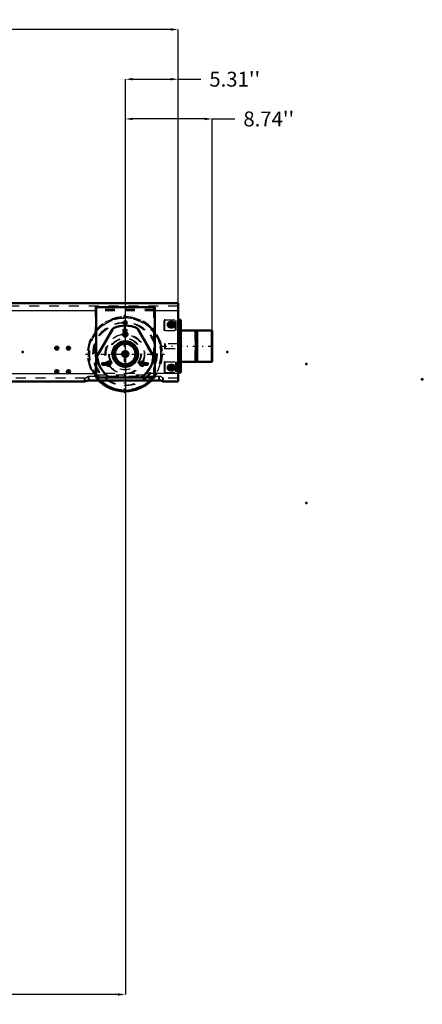
# Model space of a CAD drawing. Units: inches. Extents: x 19 to 243, y 19 to 234.
# Drawn here: x 203 to 243, y 24 to 123 of the extents above; entities that cross this region are included whole.
import ezdxf

# ---------------------------------------------------------------- set-up
doc = ezdxf.new("R2010")
doc.units = ezdxf.units.IN
doc.header["$MEASUREMENT"] = 0
doc.linetypes.add('Center', pattern=[1.5, 0.45, -0.5, 0.05, -0.5])
doc.linetypes.add('Dashed', pattern=[2, 1, -1])
for name, color, linetype, lineweight in [('2d ConnectionPoints', 7, 'Continuous', 50), ('AM_0', 7, 'Continuous', 50), ('AM_4', 3, 'Continuous', 25), ('AM_5', 3, 'Continuous', 25), ('AM_7', 7, 'Center', 25), ('AM_9', 6, 'Dashed', 25)]:
    doc.layers.add(name, color=color, linetype=linetype, lineweight=lineweight)
doc.dimstyles.get("Standard").update_dxf_attribs({"dimtxt": 0.18, "dimasz": 0.18, "dimexe": 0.18, "dimexo": 0.0625, "dimgap": 0.09, "dimtad": 0, "dimtih": 1, "dimtoh": 1, "dimdec": 4, "dimzin": 0, "dimdsep": 46, "dimtxsty": 'Standard', "dimcen": 0.09, "dimadec": 0, "dimazin": 0, "dimtfac": 1, "dimtdec": 4, "dimtofl": 0, "dimtmove": 0, "dimatfit": 3, "dimfxl": 0, "dimtolj": 1, "dimtzin": 0, "dimarcsym": 0})

# ---------------------------------------------------------------- blocks, each defined once
blk = doc.blocks.new('55_D_5774150_1_0_in_QDW3X_1_1_GN_Wire_Rope_Hoist_900')
at = {"layer": 'AM_0'}
for p, q in [((220.725, 91.543), (220.686, 91.511)), ((220.804, 91.543), (220.725, 91.543)), ((220.725, 91.543), (220.725, 91.511)), ((220.686, 88.425), (220.725, 88.393)), ((220.725, 88.425), (220.725, 88.393)), ((220.725, 88.393), (220.804, 88.393))]:
    blk.add_line(p, q, dxfattribs=at)
at = {"layer": 'AM_9'}
for p, q in [((220.568, 91.543), (220.568, 88.393)), ((220.607, 91.511), (220.568, 91.543)), ((220.685, 91.511), (220.607, 91.511)), ((220.607, 91.511), (220.607, 88.425)), ((220.686, 91.511), (220.686, 88.425)), ((220.725, 91.511), (220.725, 88.425)), ((222.195, 91.543), (222.195, 88.393)), ((222.221, 91.516), (222.195, 91.543)), ((222.221, 91.516), (222.221, 88.42)), ((217.497, 90.204), (217.497, 89.732)), ((217.576, 90.204), (217.497, 90.204)), ((217.497, 89.732), (217.576, 89.732)), ((220.568, 88.393), (220.607, 88.425)), ((220.607, 88.425), (220.685, 88.425)), ((222.195, 88.393), (222.221, 88.42))]:
    blk.add_line(p, q, dxfattribs=at)
blk = doc.blocks.new('56_2571201830_1_0_in_QDW3X_1_1_GN_Wire_Rope_Hoist_900')
at = {"layer": 'AM_0'}
for p, q in [((218.914, 91.346), (218.875, 91.346)), ((218.914, 88.59), (218.875, 88.59))]:
    blk.add_line(p, q, dxfattribs=at)
for centre in [(218.127, 92.133), (218.127, 87.803)]:
    blk.add_arc(centre, 0.285, 284.74011, 74.5675, dxfattribs=at)
at = {"layer": 'AM_7'}
for p, q in [((218.127, 91.834), (218.127, 92.433)), ((218.127, 87.503), (218.127, 88.102))]:
    blk.add_line(p, q, dxfattribs=at)
at = {"layer": 'AM_9'}
for p, q in [((217.536, 92.625), (217.458, 92.625)), ((217.458, 91.543), (217.458, 92.625)), ((218.599, 91.543), (218.599, 92.625)), ((218.836, 92.625), (218.836, 87.311)), ((218.914, 92.192), (218.836, 92.192)), ((219.072, 92.625), (219.072, 87.311)), ((217.536, 91.543), (217.458, 91.543)), ((218.914, 91.681), (218.836, 91.681)), ((218.875, 91.346), (218.836, 91.346)), ((218.914, 90.814), (218.836, 90.814)), ((218.836, 90.303), (218.914, 90.303)), ((218.914, 90.224), (218.836, 90.224)), ((218.914, 89.712), (218.836, 89.712)), ((218.914, 89.633), (218.836, 89.633)), ((217.458, 88.393), (217.458, 87.311)), ((217.536, 88.393), (217.458, 88.393)), ((218.599, 88.393), (218.599, 87.311)), ((218.836, 89.122), (218.914, 89.122)), ((218.875, 88.59), (218.836, 88.59)), ((218.914, 88.255), (218.836, 88.255)), ((217.536, 87.311), (217.458, 87.311)), ((218.914, 87.744), (218.836, 87.744))]:
    blk.add_line(p, q, dxfattribs=at)
for centre in [(218.127, 92.133), (218.127, 87.803)]:
    blk.add_arc(centre, 0.285, 74.5675, 284.74011, dxfattribs=at)
blk = doc.blocks.new('60_2571204580_BEARING_COVER_W125_2_0_in_QDW3X_1_1_GN_Wire_Rope_Hoist_900')
at = {"layer": 'AM_7'}
for p, q in [((211.776, 87.969), (211.776, 88.423)), ((215.186, 87.969), (215.186, 88.423))]:
    blk.add_line(p, q, dxfattribs=at)
at = {"layer": 'AM_9'}
for p, q in [((212.173, 91.64), (210.697, 89.083)), ((216.265, 89.083), (214.788, 91.64))]:
    blk.add_line(p, q, dxfattribs=at)
for centre, radius in [((213.481, 91.149), 0.217), ((213.481, 89.18), 1.28), ((211.776, 88.196), 0.217), ((215.186, 88.196), 0.217)]:
    blk.add_circle(centre, radius, dxfattribs=at)
for centre, radius, start, end in [((212.514, 91.443), 0.394, 113.13011, 150), ((213.481, 89.18), 2.854, 66.8699, 113.1301), ((214.448, 91.443), 0.394, 30, 66.8699), ((211.038, 88.886), 0.394, 150, 186.8699), ((213.481, 89.18), 2.854, 186.8699, 233.1301), ((213.481, 89.18), 2.854, 306.8699, 353.1301), ((215.924, 88.886), 0.394, 353.13011, 30), ((212.005, 87.212), 0.394, 233.1301, 270), ((214.957, 87.212), 0.394, 270, 306.8699)]:
    blk.add_arc(centre, radius, start, end, dxfattribs=at)
blk = doc.blocks.new('61_2425421170_sh6_1_0_in_QDW3X_1_1_GN_Wire_Rope_Hoist_900')
at = {"layer": 'AM_0'}
for radius, start, end in [(0.256, 278.84989, 81.15012), (0.301, 311.63959, 48.36042)]:
    blk.add_arc((213.481, 89.18), radius, start, end, dxfattribs=at)
at = {"layer": 'AM_9'}
for radius in [1.173, 1.134, 1.083, 1.073, 1.071, 1.037]:
    blk.add_circle((213.481, 89.18), radius, dxfattribs=at)
for radius, start, end in [(0.301, 48.36042, 311.63959), (0.256, 81.15012, 278.84989)]:
    blk.add_arc((213.481, 89.18), radius, start, end, dxfattribs=at)
blk = doc.blocks.new('62_mzc1ca72dkb2xg28nkzjhx6ta________0_in_QDW3X_1_1_GN_Wire_Rope_Hoist_900')
at = {"layer": 'AM_0'}
blk.add_arc((213.481, 89.18), 3.743, 225.08044, 270.60267, dxfattribs=at)
at = {"layer": 'AM_7'}
for p, q in [((213.481, 85.25), (213.481, 93.11)), ((209.551, 89.18), (217.49, 89.18))]:
    blk.add_line(p, q, dxfattribs=at)
at = {"layer": 'AM_9'}
for radius in [3.708, 3.625, 3.194, 3.152, 1.597, 1.182, 1.174, 1.103]:
    blk.add_circle((213.481, 89.18), radius, dxfattribs=at)
blk.add_arc((213.481, 89.18), 3.743, 270.60267, 225.08044, dxfattribs=at)
blk = doc.blocks.new('65_3637011230_TRAVEL_WHEEL_BEAM_0_in_QDW3X_1_1_GN_Wire_Rope_Hoist_900')
at = {"layer": 'AM_0'}
for p, q in [((157.654, 94.298), (157.575, 94.298)), ((157.575, 94.298), (157.575, 92.625)), ((168.191, 86.432), (168.205, 86.424)), ((217.305, 86.432), (217.32, 86.424))]:
    blk.add_line(p, q, dxfattribs=at)
for centre, radius, start, end in [((218.205, 92.133), 0.276, 270, 90), ((206.591, 89.771), 0.157, 284.47752, 75.52249), ((207.772, 89.771), 0.157, 284.47752, 75.52249), ((206.591, 87.408), 0.157, 284.47752, 75.52249), ((207.772, 87.408), 0.157, 284.47752, 75.52249), ((218.205, 87.802), 0.276, 270, 90)]:
    blk.add_arc(centre, radius, start, end, dxfattribs=at)
at = {"layer": 'AM_4'}
blk.add_line((157.654, 93.511), (157.575, 93.511), dxfattribs=at)
at = {"layer": 'AM_7'}
for p, q in [((157.995, 92.133), (158.652, 92.133)), ((158.284, 91.844), (158.284, 92.422)), ((164.103, 92.33), (164.512, 92.33)), ((213.316, 92.33), (213.725, 92.33)), ((218.048, 91.844), (218.048, 92.422)), ((218.205, 91.844), (218.205, 92.422)), ((164.103, 91.542), (164.512, 91.542)), ((186.709, 88.708), (186.709, 92.015)), ((213.316, 91.542), (213.725, 91.542)), ((185.056, 90.361), (188.442, 90.361)), ((169.812, 89.771), (170.142, 89.771)), ((169.977, 89.605), (169.977, 89.936)), ((170.993, 89.771), (171.323, 89.771)), ((171.158, 89.605), (171.158, 89.936)), ((206.591, 89.605), (206.591, 89.936)), ((207.772, 89.605), (207.772, 89.936)), ((161.962, 88.182), (162.372, 88.182)), ((162.127, 88.016), (162.127, 88.347)), ((166.244, 88.182), (166.653, 88.182)), ((166.409, 88.016), (166.409, 88.347)), ((211.175, 88.182), (211.584, 88.182)), ((211.34, 88.016), (211.34, 88.347)), ((215.622, 88.016), (215.622, 88.347)), ((158.284, 87.513), (158.284, 88.092)), ((169.812, 87.408), (170.142, 87.408)), ((169.977, 87.243), (169.977, 87.574)), ((170.993, 87.408), (171.323, 87.408)), ((171.158, 87.243), (171.158, 87.574)), ((206.591, 87.243), (206.591, 87.574)), ((207.772, 87.243), (207.772, 87.574)), ((217.759, 87.802), (218.573, 87.802)), ((218.048, 87.513), (218.048, 88.092)), ((218.205, 87.513), (218.205, 88.092))]:
    blk.add_line(p, q, dxfattribs=at)
at = {"layer": 'AM_9'}
for p, q in [((218.796, 94.298), (218.796, 86.424)), ((157.654, 93.983), (157.575, 93.983)), ((161.316, 93.905), (161.316, 86.818)), ((167.221, 86.818), (167.221, 93.905)), ((210.528, 93.905), (210.528, 86.818)), ((210.607, 93.905), (210.528, 93.905)), ((210.607, 93.649), (210.528, 93.649)), ((216.434, 86.818), (216.434, 93.905)), ((157.575, 92.625), (157.575, 91.78)), ((218.127, 92.408), (218.048, 92.408)), ((157.575, 91.477), (157.575, 86.883)), ((218.048, 91.857), (218.127, 91.857)), ((157.575, 87.212), (157.654, 87.212)), ((218.127, 88.078), (218.048, 88.078)), ((218.048, 87.527), (218.127, 87.527)), ((157.654, 86.739), (157.575, 86.739)), ((157.575, 86.58), (157.575, 86.424)), ((157.654, 86.424), (157.575, 86.424)), ((160.331, 86.739), (160.379, 86.778)), ((160.331, 86.424), (160.331, 86.739)), ((160.725, 86.53), (160.725, 86.95)), ((160.725, 86.95), (160.804, 86.95)), ((160.725, 86.53), (160.804, 86.53)), ((167.812, 86.53), (167.812, 86.95)), ((167.812, 86.95), (167.838, 86.949)), ((167.812, 86.53), (167.839, 86.529)), ((168.175, 86.765), (168.205, 86.739)), ((168.205, 86.424), (168.205, 86.739)), ((168.284, 86.739), (168.205, 86.739)), ((168.284, 86.424), (168.205, 86.424)), ((209.446, 86.739), (209.493, 86.778)), ((209.446, 86.424), (209.446, 86.739)), ((209.839, 86.53), (209.839, 86.95)), ((209.839, 86.95), (209.918, 86.95)), ((209.839, 86.53), (209.918, 86.53)), ((210.528, 87.074), (210.607, 87.074)), ((210.528, 86.818), (210.607, 86.818)), ((216.926, 86.53), (216.926, 86.95)), ((216.926, 86.95), (216.953, 86.949)), ((216.926, 86.53), (216.953, 86.529)), ((217.289, 86.765), (217.32, 86.739)), ((217.32, 86.424), (217.32, 86.739)), ((217.398, 86.739), (217.32, 86.739)), ((217.398, 86.424), (217.32, 86.424))]:
    blk.add_line(p, q, dxfattribs=at)
for points in [[(160.331, 86.424), (160.351, 86.434), (160.375, 86.445)], [(209.446, 86.424), (209.465, 86.434), (209.489, 86.445)]]:
    blk.add_lwpolyline(points, dxfattribs=at)
for centre, radius in [((158.284, 92.133), 0.276), ((164.268, 92.33), 0.157), ((213.481, 92.33), 0.157), ((164.268, 89.18), 1.969), ((164.268, 91.542), 0.157), ((186.709, 90.361), 1.575), ((213.481, 89.18), 1.969), ((213.481, 91.542), 0.157), ((198.52, 90.558), 0.394), ((169.977, 89.771), 0.157), ((171.158, 89.771), 0.157), ((162.127, 88.182), 0.157), ((166.409, 88.182), 0.157), ((211.34, 88.182), 0.157), ((215.622, 88.182), 0.157), ((158.284, 87.802), 0.276), ((169.977, 87.408), 0.157), ((171.158, 87.408), 0.157)]:
    blk.add_circle(centre, radius, dxfattribs=at)
for centre, radius, start, end in [((218.048, 92.133), 0.276, 90, 270), ((206.591, 89.771), 0.157, 75.52249, 284.47752), ((207.772, 89.771), 0.157, 75.52249, 284.47752), ((206.591, 87.408), 0.157, 75.52249, 284.47752), ((207.772, 87.408), 0.157, 75.52249, 284.47752), ((218.048, 87.802), 0.276, 90, 270)]:
    blk.add_arc(centre, radius, start, end, dxfattribs=at)
blk = doc.blocks.new('78_D_5774150_3_0_in_QDW3X_1_1_GN_Wire_Rope_Hoist_900')
at = {"layer": 'AM_0'}
for p, q in [((220.647, 91.543), (219.151, 91.543)), ((220.685, 91.511), (220.647, 91.543)), ((220.647, 91.543), (220.647, 88.393)), ((220.765, 91.511), (220.685, 91.511)), ((220.685, 91.511), (220.685, 88.425)), ((220.804, 91.543), (220.765, 91.511)), ((220.765, 91.511), (220.765, 88.425)), ((222.273, 91.543), (220.804, 91.543)), ((220.804, 91.543), (220.804, 88.393)), ((222.3, 91.516), (222.273, 91.543)), ((222.273, 91.543), (222.273, 88.393)), ((222.3, 91.516), (222.3, 88.42)), ((218.914, 90.204), (218.875, 90.204)), ((218.875, 89.732), (218.914, 89.732)), ((219.151, 88.393), (220.647, 88.393)), ((220.647, 88.393), (220.685, 88.425)), ((220.685, 88.425), (220.765, 88.425)), ((220.765, 88.425), (220.804, 88.393)), ((220.804, 88.393), (222.273, 88.393)), ((222.273, 88.393), (222.3, 88.42))]:
    blk.add_line(p, q, dxfattribs=at)
at = {"layer": 'AM_7'}
blk.add_line((217.261, 89.968), (222.536, 89.968), dxfattribs=at)
at = {"layer": 'AM_9'}
for p, q in [((218.875, 90.204), (217.576, 90.204)), ((217.576, 90.204), (217.576, 89.732)), ((219.151, 90.204), (218.914, 90.204)), ((217.576, 89.732), (218.875, 89.732)), ((218.914, 89.732), (219.151, 89.732))]:
    blk.add_line(p, q, dxfattribs=at)
blk = doc.blocks.new('79_2571201830_3_0_in_QDW3X_1_1_GN_Wire_Rope_Hoist_900')
at = {"layer": 'AM_0'}
for p, q in [((219.151, 92.625), (218.875, 92.625)), ((218.914, 92.625), (218.914, 87.311)), ((219.151, 92.625), (219.151, 87.311)), ((218.914, 91.543), (218.875, 91.543)), ((218.914, 88.393), (218.875, 88.393)), ((219.151, 87.311), (218.875, 87.311))]:
    blk.add_line(p, q, dxfattribs=at)
for centre, start, end in [((218.206, 92.133), 105.43251, 255.2599), ((218.206, 92.133), 284.74011, 74.5675), ((218.206, 87.803), 105.43251, 255.2599), ((218.206, 87.803), 284.74011, 74.5675)]:
    blk.add_arc(centre, 0.285, start, end, dxfattribs=at)
at = {"layer": 'AM_7'}
for p, q in [((217.827, 92.133), (218.505, 92.133)), ((218.206, 91.834), (218.206, 92.433)), ((218.824, 90.559), (219.162, 90.559)), ((218.824, 89.377), (219.162, 89.377)), ((217.827, 87.803), (218.505, 87.803)), ((218.206, 87.503), (218.206, 88.102))]:
    blk.add_line(p, q, dxfattribs=at)
at = {"layer": 'AM_9'}
for p, q in [((217.536, 92.625), (218.875, 92.625)), ((217.536, 91.543), (217.536, 92.625)), ((218.678, 91.543), (218.678, 92.625)), ((219.151, 92.192), (218.914, 92.192)), ((217.536, 91.543), (218.875, 91.543)), ((219.151, 91.681), (218.914, 91.681)), ((219.151, 91.543), (218.914, 91.543)), ((219.151, 91.346), (218.914, 91.346)), ((219.151, 90.814), (218.914, 90.814)), ((218.914, 90.303), (219.151, 90.303)), ((219.151, 90.224), (218.914, 90.224)), ((219.151, 89.712), (218.914, 89.712)), ((219.151, 89.633), (218.914, 89.633)), ((217.536, 88.393), (218.875, 88.393)), ((217.536, 88.393), (217.536, 87.311)), ((218.678, 88.393), (218.678, 87.311)), ((218.914, 89.122), (219.151, 89.122)), ((219.151, 88.59), (218.914, 88.59)), ((219.151, 88.393), (218.914, 88.393)), ((219.151, 88.255), (218.914, 88.255)), ((217.536, 87.311), (218.875, 87.311)), ((219.151, 87.744), (218.914, 87.744))]:
    blk.add_line(p, q, dxfattribs=at)
for centre, start, end in [((218.206, 92.133), 74.5675, 105.43251), ((218.206, 92.133), 255.2599, 284.74011), ((218.206, 87.803), 74.5675, 105.43251), ((218.206, 87.803), 255.2599, 284.74011)]:
    blk.add_arc(centre, 0.285, start, end, dxfattribs=at)
blk = doc.blocks.new('86_2571204580_BEARING_COVER_W125_3_0_in_QDW3X_1_1_GN_Wire_Rope_Hoist_900')
at = {"layer": 'AM_0'}
for p, q in [((212.252, 91.64), (210.776, 89.083)), ((216.344, 89.083), (214.867, 91.64)), ((212.083, 86.818), (215.036, 86.818))]:
    blk.add_line(p, q, dxfattribs=at)
for centre, radius in [((213.56, 91.149), 0.217), ((213.56, 89.18), 1.28), ((211.855, 88.196), 0.217), ((215.264, 88.196), 0.217)]:
    blk.add_circle(centre, radius, dxfattribs=at)
for centre, radius, start, end in [((212.593, 91.443), 0.394, 113.13011, 150), ((213.56, 89.18), 2.854, 66.8699, 113.1301), ((214.526, 91.443), 0.394, 30, 66.8699), ((211.117, 88.886), 0.394, 150, 186.8699), ((213.56, 89.18), 2.854, 186.8699, 233.1301), ((213.56, 89.18), 2.854, 306.8699, 353.1301), ((216.003, 88.886), 0.394, 353.13011, 30), ((212.083, 87.212), 0.394, 233.1301, 270), ((215.036, 87.212), 0.394, 270, 306.8699)]:
    blk.add_arc(centre, radius, start, end, dxfattribs=at)
at = {"layer": 'AM_7'}
for p, q in [((213.254, 91.149), (213.787, 91.149)), ((211.549, 88.196), (212.082, 88.196)), ((211.855, 87.969), (211.855, 88.423)), ((214.958, 88.196), (215.492, 88.196)), ((215.264, 87.969), (215.264, 88.423))]:
    blk.add_line(p, q, dxfattribs=at)
blk = doc.blocks.new('88_2425421170_sh6_3_0_in_QDW3X_1_1_GN_Wire_Rope_Hoist_900')
at = {"layer": 'AM_0'}
for radius in [1.173, 1.134, 1.083, 1.037, 0.301, 0.256]:
    blk.add_circle((213.56, 89.18), radius, dxfattribs=at)
at = {"layer": 'AM_9'}
for radius in [1.073, 1.071]:
    blk.add_circle((213.56, 89.18), radius, dxfattribs=at)
blk = doc.blocks.new('89_de9lzamg1lhnukagdcfkjes8a________0_in_QDW3X_1_1_GN_Wire_Rope_Hoist_900')
at = {"layer": 'AM_0'}
blk.add_arc((213.56, 89.18), 3.743, 225.08044, 314.91956, dxfattribs=at)
at = {"layer": 'AM_4'}
for radius in [1.182, 1.174]:
    blk.add_circle((213.56, 89.18), radius, dxfattribs=at)
blk.add_arc((213.56, 89.18), 3.625, 226.98616, 313.01384, dxfattribs=at)
at = {"layer": 'AM_7'}
blk.add_line((213.56, 85.25), (213.56, 93.11), dxfattribs=at)
at = {"layer": 'AM_9'}
for radius in [3.708, 3.194, 3.152, 1.597, 1.103]:
    blk.add_circle((213.56, 89.18), radius, dxfattribs=at)
for radius, start, end in [(3.743, 314.91956, 225.08044), (3.625, 313.01384, 226.98616)]:
    blk.add_arc((213.56, 89.18), radius, start, end, dxfattribs=at)
blk = doc.blocks.new('92_3637010230_TRAVEL_WHEEL_BEAM_0_in_QDW3X_1_1_GN_Wire_Rope_Hoist_900')
at = {"layer": 'AM_0'}
for p, q in [((157.654, 94.298), (157.654, 86.424)), ((179.877, 94.298), (157.654, 94.298)), ((218.875, 94.298), (201.969, 94.298)), ((218.875, 94.298), (218.875, 86.424)), ((161.394, 93.905), (161.394, 86.818)), ((167.3, 93.905), (161.394, 93.905)), ((167.3, 86.818), (167.3, 93.905)), ((210.607, 93.905), (210.607, 86.818)), ((216.512, 93.905), (210.607, 93.905)), ((216.512, 86.818), (216.512, 93.905)), ((218.284, 92.408), (218.127, 92.408)), ((218.127, 91.857), (218.284, 91.857)), ((218.284, 88.078), (218.127, 88.078)), ((218.127, 87.527), (218.284, 87.527)), ((160.41, 86.424), (157.654, 86.424)), ((160.804, 86.53), (167.89, 86.53)), ((161.394, 86.818), (162.871, 86.818)), ((165.823, 86.818), (167.3, 86.818)), ((209.524, 86.424), (168.284, 86.424)), ((209.918, 86.53), (217.005, 86.53)), ((210.607, 86.818), (212.083, 86.818)), ((215.036, 86.818), (216.512, 86.818)), ((218.875, 86.424), (217.398, 86.424))]:
    blk.add_line(p, q, dxfattribs=at)
for points in [[(160.41, 86.424), (160.429, 86.434), (160.484, 86.459), (160.574, 86.492), (160.698, 86.522), (160.804, 86.53)], [(167.89, 86.53), (168.011, 86.519), (168.118, 86.493), (168.209, 86.459), (168.269, 86.432), (168.284, 86.424)], [(209.524, 86.424), (209.544, 86.434), (209.598, 86.459), (209.688, 86.492), (209.812, 86.522), (209.918, 86.53)], [(217.005, 86.53), (217.125, 86.519), (217.232, 86.493), (217.323, 86.459), (217.384, 86.432), (217.398, 86.424)]]:
    blk.add_lwpolyline(points, dxfattribs=at)
for centre, radius in [((158.363, 92.133), 0.276), ((164.347, 92.33), 0.157), ((213.56, 92.33), 0.157), ((206.67, 89.771), 0.157), ((207.851, 89.771), 0.157), ((158.363, 87.802), 0.276), ((206.67, 87.408), 0.157), ((207.851, 87.408), 0.157)]:
    blk.add_circle(centre, radius, dxfattribs=at)
for centre, radius, start, end in [((218.127, 92.133), 0.276, 90, 270), ((218.284, 92.133), 0.276, 270, 90), ((164.347, 89.18), 1.969, 83.69428, 96.30572), ((213.56, 89.18), 1.969, 83.69428, 96.30572), ((182.851, 90.361), 1.575, 0, 6.26603), ((182.851, 90.361), 1.575, 343.32574, 346.47881), ((164.347, 89.18), 1.969, 203.69428, 216.30572), ((164.347, 89.18), 1.969, 323.69428, 336.30572), ((213.56, 89.18), 1.969, 203.01332, 216.30572), ((213.56, 89.18), 1.969, 323.69428, 336.30572), ((218.127, 87.802), 0.276, 90, 270), ((218.284, 87.802), 0.276, 270, 90)]:
    blk.add_arc(centre, radius, start, end, dxfattribs=at)
at = {"layer": 'AM_4'}
for p, q in [((161.394, 93.511), (157.654, 93.511)), ((179.229, 93.511), (167.3, 93.511)), ((210.607, 93.511), (202.221, 93.511)), ((218.875, 93.511), (216.512, 93.511)), ((157.654, 87.212), (161.394, 87.212)), ((167.3, 87.212), (210.607, 87.212)), ((218.875, 87.212), (216.512, 87.212))]:
    blk.add_line(p, q, dxfattribs=at)
at = {"layer": 'AM_7'}
for p, q in [((158.363, 86.303), (158.363, 92.422)), ((217.759, 92.133), (218.573, 92.133)), ((218.127, 91.844), (218.127, 92.422)), ((218.284, 91.844), (218.284, 92.422)), ((206.426, 89.771), (206.835, 89.771)), ((206.67, 89.605), (206.67, 89.936)), ((207.607, 89.771), (208.016, 89.771)), ((207.851, 89.605), (207.851, 89.936)), ((162.206, 88.016), (162.206, 88.347)), ((166.488, 88.016), (166.488, 88.347)), ((211.419, 88.016), (211.419, 88.347)), ((215.456, 88.182), (215.866, 88.182)), ((215.701, 88.016), (215.701, 88.347)), ((157.995, 87.802), (158.652, 87.802)), ((206.426, 87.408), (206.835, 87.408)), ((206.67, 87.243), (206.67, 87.574)), ((207.607, 87.408), (208.016, 87.408)), ((207.851, 87.243), (207.851, 87.574)), ((218.127, 87.513), (218.127, 88.092)), ((218.284, 87.513), (218.284, 88.092))]:
    blk.add_line(p, q, dxfattribs=at)
at = {"layer": 'AM_9'}
for p, q in [((201.969, 94.298), (179.877, 94.298)), ((218.875, 93.983), (157.654, 93.983)), ((161.394, 93.905), (159.623, 93.905)), ((159.623, 93.905), (159.623, 86.818)), ((169.071, 93.649), (159.623, 93.649)), ((167.3, 93.511), (161.394, 93.511)), ((169.071, 93.905), (167.3, 93.905)), ((169.071, 86.818), (169.071, 93.905)), ((202.221, 93.511), (179.229, 93.511)), ((216.512, 93.649), (210.607, 93.649)), ((216.512, 93.511), (210.607, 93.511)), ((167.3, 87.212), (161.394, 87.212)), ((216.512, 87.212), (210.607, 87.212)), ((160.41, 86.739), (157.654, 86.739)), ((159.623, 87.074), (169.071, 87.074)), ((159.623, 86.818), (161.394, 86.818)), ((160.41, 86.424), (160.41, 86.739)), ((160.804, 86.53), (160.804, 86.95)), ((160.804, 86.95), (167.89, 86.95)), ((167.3, 86.818), (169.071, 86.818)), ((167.89, 86.53), (167.89, 86.95)), ((168.284, 86.424), (168.284, 86.739)), ((209.524, 86.739), (168.284, 86.739)), ((209.524, 86.424), (209.524, 86.739)), ((209.918, 86.53), (209.918, 86.95)), ((209.918, 86.95), (217.005, 86.95)), ((210.607, 87.074), (216.512, 87.074)), ((217.005, 86.53), (217.005, 86.95)), ((217.398, 86.424), (217.398, 86.739)), ((218.875, 86.739), (217.398, 86.739))]:
    blk.add_line(p, q, dxfattribs=at)
for points in [[(160.41, 86.739), (160.426, 86.752), (160.469, 86.787), (160.559, 86.854), (160.681, 86.923), (160.764, 86.947), (160.804, 86.95)], [(167.89, 86.95), (167.972, 86.938), (168.073, 86.893), (168.189, 86.815), (168.253, 86.765), (168.281, 86.742), (168.284, 86.739)], [(209.524, 86.739), (209.54, 86.752), (209.583, 86.787), (209.673, 86.854), (209.795, 86.923), (209.878, 86.947), (209.918, 86.95)], [(217.005, 86.95), (217.086, 86.938), (217.187, 86.893), (217.303, 86.815), (217.367, 86.765), (217.395, 86.742), (217.398, 86.739)]]:
    blk.add_lwpolyline(points, dxfattribs=at)
for centre, radius in [((160.213, 92.723), 0.256), ((168.481, 92.723), 0.256), ((164.347, 91.542), 0.157), ((213.56, 91.542), 0.157), ((160.213, 88.196), 0.256), ((162.206, 88.182), 0.157), ((166.488, 88.182), 0.157), ((168.481, 88.196), 0.256), ((211.419, 88.182), 0.157), ((215.701, 88.182), 0.157)]:
    blk.add_circle(centre, radius, dxfattribs=at)
for centre, radius, start, end in [((164.347, 89.18), 1.969, 96.30572, 203.69428), ((164.347, 89.18), 1.969, 336.30572, 83.69428), ((213.56, 89.18), 1.969, 96.30572, 203.01332), ((213.56, 89.18), 1.969, 336.30572, 83.69428), ((182.851, 90.361), 1.575, 173.81334, 186.19078), ((164.347, 89.18), 1.969, 216.30572, 323.69428), ((213.56, 89.18), 1.969, 216.30572, 323.69428)]:
    blk.add_arc(centre, radius, start, end, dxfattribs=at)
blk = doc.blocks.new('*D151')
at = {"layer": 'AM_5', "color": 0, "lineweight": -2}
for p, q in [((164.347, 89.18), (164.347, 24.761)), ((213.56, 89.18), (213.56, 24.761)), ((165.097, 24.761), (184.825, 24.761)), ((212.81, 24.761), (193.082, 24.761))]:
    blk.add_line(p, q, dxfattribs=at)
at = {"layer": 'AM_5', "color": 0}
for points in [[(165.097, 24.886), (165.097, 24.636), (164.347, 24.761)], [(212.81, 24.636), (212.81, 24.886), (213.56, 24.761)]]:
    blk.add_solid(points, dxfattribs=at)
at = {"layer": 'Defpoints', "color": 0}
for p in [(164.347, 89.18), (213.56, 89.18), (213.56, 25.511)]:
    blk.add_point(p, dxfattribs=at)
at = {"layer": 'AM_5', "color": 0, "insert": (188.953, 24.761), "char_height": 1.5, "attachment_point": 5}
blk.add_mtext("\\A1;49.21''", dxfattribs=at)
blk = doc.blocks.new('*D154')
at = {"layer": 'AM_5', "color": 0, "lineweight": -2}
for p, q in [((157.654, 90.361), (157.654, 121.82)), ((158.404, 121.82), (184.172, 121.82)), ((218.124, 121.82), (192.357, 121.82)), ((218.874, 90.361), (218.874, 121.82))]:
    blk.add_line(p, q, dxfattribs=at)
at = {"layer": 'AM_5', "color": 0}
for points in [[(158.404, 121.945), (158.404, 121.695), (157.654, 121.82)], [(218.124, 121.695), (218.124, 121.945), (218.874, 121.82)]]:
    blk.add_solid(points, dxfattribs=at)
at = {"layer": 'Defpoints', "color": 0}
for p in [(218.874, 121.07), (157.654, 90.361), (218.874, 90.361)]:
    blk.add_point(p, dxfattribs=at)
at = {"layer": 'AM_5', "color": 0, "insert": (188.264, 121.82), "char_height": 1.5, "attachment_point": 5}
blk.add_mtext("\\A1;61.22''", dxfattribs=at)
blk = doc.blocks.new('*D157')
at = {"layer": 'AM_5', "color": 0, "lineweight": -2}
for p, q in [((213.56, 89.18), (213.56, 116.82)), ((214.31, 116.82), (218.124, 116.82)), ((218.874, 90.361), (218.874, 116.82)), ((218.874, 116.82), (221.16, 116.82))]:
    blk.add_line(p, q, dxfattribs=at)
at = {"layer": 'AM_5', "color": 0}
for points in [[(214.31, 116.945), (214.31, 116.695), (213.56, 116.82)], [(218.124, 116.695), (218.124, 116.945), (218.874, 116.82)]]:
    blk.add_solid(points, dxfattribs=at)
at = {"layer": 'Defpoints', "color": 0}
for p in [(218.874, 116.07), (218.874, 90.361), (213.56, 89.18)]:
    blk.add_point(p, dxfattribs=at)
at = {"layer": 'AM_5', "color": 0, "insert": (224.574, 116.82), "char_height": 1.5, "attachment_point": 5}
blk.add_mtext("\\A1;5.31''", dxfattribs=at)
blk = doc.blocks.new('*D158')
at = {"layer": 'AM_5', "color": 0, "lineweight": -2}
for p, q in [((213.56, 89.18), (213.56, 112.82)), ((221.55, 112.82), (214.31, 112.82)), ((222.3, 89.18), (222.3, 112.82)), ((222.3, 112.82), (224.586, 112.82))]:
    blk.add_line(p, q, dxfattribs=at)
at = {"layer": 'AM_5', "color": 0}
for points in [[(214.31, 112.945), (214.31, 112.695), (213.56, 112.82)], [(221.55, 112.695), (221.55, 112.945), (222.3, 112.82)]]:
    blk.add_solid(points, dxfattribs=at)
at = {"layer": 'Defpoints', "color": 0}
for p in [(213.56, 112.07), (213.56, 89.18), (222.3, 89.18)]:
    blk.add_point(p, dxfattribs=at)
at = {"layer": 'AM_5', "color": 0, "insert": (228, 112.82), "char_height": 1.5, "attachment_point": 5}
blk.add_mtext("\\A1;8.74''", dxfattribs=at)

msp = doc.modelspace()

# ---------------------------------------------------------------- linework, layer by layer
at = {"layer": '2d ConnectionPoints'}
for p in [(218.12661, 92.1338), (218.20536, 92.1338), (203.22504, 89.37699), (207.85103, 89.7707), (213.48095, 89.18014), (213.48095, 89.18014), (213.48095, 89.18014), (213.48095, 89.18014), (213.48095, 89.18014), (213.55969, 89.18014), (213.55969, 89.18014), (213.55969, 89.18014), (213.55969, 89.18014), (213.55969, 89.18014), (213.55969, 89.18014), (219.07179, 89.96799), (219.07179, 89.96799), (219.15053, 89.96799), (219.15053, 89.96799), (223.81559, 89.37699), (231.76629, 88.18014), (218.12661, 87.80219), (218.12661, 87.80219), (218.20536, 87.80219), (218.20536, 87.80219), (243.42189, 86.62109), (243.46126, 86.62109), (231.76629, 74.18014)]:
    msp.add_point(p, dxfattribs=at)

# ---------------------------------------------------------------- block references
for name in ['65_3637011230_TRAVEL_WHEEL_BEAM_0_in_QDW3X_1_1_GN_Wire_Rope_Hoist_900', '92_3637010230_TRAVEL_WHEEL_BEAM_0_in_QDW3X_1_1_GN_Wire_Rope_Hoist_900', '62_mzc1ca72dkb2xg28nkzjhx6ta________0_in_QDW3X_1_1_GN_Wire_Rope_Hoist_900', '89_de9lzamg1lhnukagdcfkjes8a________0_in_QDW3X_1_1_GN_Wire_Rope_Hoist_900', '86_2571204580_BEARING_COVER_W125_3_0_in_QDW3X_1_1_GN_Wire_Rope_Hoist_900', '56_2571201830_1_0_in_QDW3X_1_1_GN_Wire_Rope_Hoist_900', '79_2571201830_3_0_in_QDW3X_1_1_GN_Wire_Rope_Hoist_900', '60_2571204580_BEARING_COVER_W125_2_0_in_QDW3X_1_1_GN_Wire_Rope_Hoist_900', '78_D_5774150_3_0_in_QDW3X_1_1_GN_Wire_Rope_Hoist_900', '55_D_5774150_1_0_in_QDW3X_1_1_GN_Wire_Rope_Hoist_900', '61_2425421170_sh6_1_0_in_QDW3X_1_1_GN_Wire_Rope_Hoist_900', '88_2425421170_sh6_3_0_in_QDW3X_1_1_GN_Wire_Rope_Hoist_900']:
    msp.add_blockref(name, (0, 0))

# ---------------------------------------------------------------- dimensions: what is measured, and where the dimension line sits
at = {"layer": 'AM_5'}
for base, p1, p2, text, picture, middle in [((218.87441, 121.81991), (157.65441, 90.36125), (218.87441, 90.36125), "61.22''", '*D154', (188.26441, 121.81991)), ((218.87441, 116.81991), (213.55969, 89.18014), (218.87441, 90.36125), "5.31''", '*D157', (224.57441, 116.81991)), ((213.55969, 112.81991), (222.30014, 89.18014), (213.55969, 89.18014), "8.74''", '*D158', (228.00014, 112.81991)), ((213.55969, 24.76104), (164.34709, 89.18014), (213.55969, 89.18014), "49.21''", '*D151', (188.95339, 24.76104))]:
    dim = msp.add_linear_dim(base=base, p1=p1, p2=p2, text=text, dimstyle='Standard', override={"dimtxt": 1.5, "dimasz": 0.75, "dimexe": 0, "dimexo": 0, "dimgap": 0.45}, dxfattribs=at)
    dim.commit()
    dim.dimension.update_dxf_attribs({"geometry": picture, "text_midpoint": middle, "dimtype": 160})

doc.saveas('drawing.dxf')
